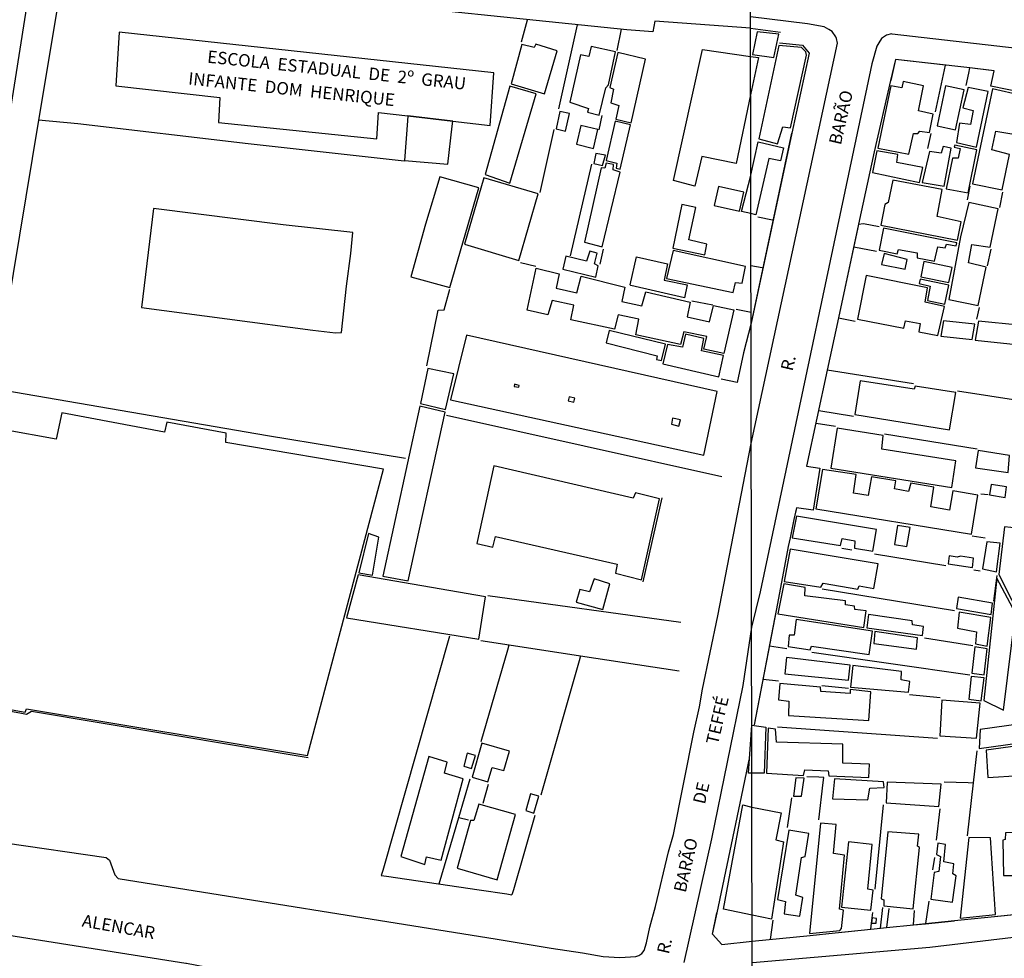
# Model space of a CAD drawing. Units: millimetres. Extents: x 178300 to 180721, y 1671502 to 1674279.
# Drawn here: x 178637 to 178836, y 1673167 to 1673356 of the extents above; entities that cross this region are included whole.
import ezdxf
from ezdxf.enums import TextEntityAlignment as Align

# ---------------------------------------------------------------- set-up
doc = ezdxf.new("R2010")
doc.units = ezdxf.units.MM
doc.header["$LTSCALE"] = 10
for name, color, linetype in [('V-EDIFICACAO', 7, 'Continuous'), ('V-EDIFICACAO_IDENTIFICADA', 6, 'Continuous'), ('V-ESCADA', 160, 'Continuous'), ('V-LOTE', 1, 'Continuous'), ('V-NOME_DOS_LOGRADOUROS', 7, 'Continuous'), ('V-QUADRA', 2, 'Continuous'), ('V-TESTADA', 250, 'Continuous'), ('X-LIMITE_1000', 7, 'Continuous')]:
    doc.layers.add(name, color=color, linetype=linetype)

msp = doc.modelspace()

# ---------------------------------------------------------------- linework, layer by layer
at = {"layer": 'V-EDIFICACAO'}
for points in [[(178785.87, 1673354), (178784.91, 1673349.44), (178789.17, 1673348.84), (178790.2, 1673353.51), (178785.87, 1673354)], [(178741.26, 1673351.49), (178740.97, 1673350.86), (178738.45, 1673351.44), (178736.28, 1673343.56), (178743.02, 1673341.54), (178745.55, 1673350.16), (178741.26, 1673351.49)], [(178752.45, 1673351.05), (178751.96, 1673349.03), (178750.29, 1673349.36), (178748.14, 1673339.84), (178751.85, 1673338.59), (178751.65, 1673337.84), (178754.05, 1673337.23), (178755.39, 1673342.74), (178755.89, 1673343.32), (178757.34, 1673349.95), (178752.45, 1673351.05)], [(178757.77, 1673349.86), (178756.2, 1673342.81), (178756.95, 1673342.45), (178756.37, 1673339.69), (178757.97, 1673339.18), (178757.41, 1673336.4), (178760.45, 1673335.71), (178763.34, 1673348.53), (178757.77, 1673349.86)], [(178784.53, 1673341.3), (178781.64, 1673327.49), (178774.73, 1673328.88), (178773.3, 1673322.9), (178768.99, 1673324.05), (178774.83, 1673350.46), (178784.51, 1673349.06), (178786.1, 1673348.83)], [(178790.18, 1673351.25), (178786.18, 1673332.43), (178789.95, 1673331.42), (178791.01, 1673334.86), (178792.57, 1673334.66), (178795.77, 1673349.31), (178795.63, 1673349.95), (178794.79, 1673350.87), (178790.18, 1673351.25)], [(178815.26, 1673343.97), (178815.01, 1673342.7), (178812.795, 1673343.103), (178812.795, 1673343.103), (178810.14, 1673330.59), (178816.36, 1673329.35), (178817.34, 1673333.56), (178818.19, 1673333.5), (178818.58, 1673334), (178820.55, 1673333.72), (178821.29, 1673337.42), (178818.36, 1673338.1), (178819.34, 1673343.16), (178815.26, 1673343.97)], [(178736.07, 1673343.03), (178731.05, 1673325.26), (178736.03, 1673323.54), (178741.34, 1673341.5), (178736.07, 1673343.03)], [(178823.77, 1673343.11), (178822.1, 1673335.07), (178825.79, 1673334.27), (178827.55, 1673342.34), (178823.77, 1673343.11)], [(178828.33, 1673342.82), (178828.33, 1673342.82), (178827.27, 1673338.69), (178829.34, 1673338.19), (178828.82, 1673335.31), (178826.6, 1673335.6), (178826, 1673331.73), (178830.041, 1673330.772), (178830.041, 1673330.772), (178832.369, 1673342.016), (178832.369, 1673342.016), (178828.33, 1673342.82)], [(178833.22, 1673342.53), (178833.22, 1673342.53), (178829.19, 1673323.42), (178835.19, 1673322.17), (178836.64, 1673329.31), (178833.11, 1673330.22), (178833.88, 1673334.03), (178833.88, 1673334.03), (178837.52, 1673333.37), (178839.09, 1673341.2), (178833.22, 1673342.53)], [(178746.11, 1673337.99), (178745.39, 1673334.45), (178747.28, 1673333.97), (178748.06, 1673337.57), (178746.11, 1673337.99)], [(178757.26, 1673336), (178755.43, 1673328.06), (178757.56, 1673327.56), (178757.48, 1673326.53), (178758.29, 1673326.35), (178760.36, 1673335.26), (178757.26, 1673336)], [(178750.32, 1673335.12), (178749.47, 1673331.39), (178752.86, 1673330.52), (178753.76, 1673334.31), (178750.32, 1673335.12)], [(178784.56, 1673325.1), (178784.56, 1673325.11), (178786.07, 1673331.83), (178791.15, 1673330.62), (178790.54, 1673328.04), (178788.18, 1673328.52), (178785.61, 1673317.14), (178784.57, 1673317.44), (178782.7, 1673317.8)], [(178809.96, 1673330.07), (178809.04, 1673325.68), (178818.53, 1673323.68), (178819.18, 1673326.69), (178813.99, 1673327.69), (178814.16, 1673329.28), (178809.96, 1673330.07)], [(178820.53, 1673329.91), (178819.08, 1673323.63), (178823.53, 1673322.94), (178824.9, 1673330.57), (178823.3, 1673330.94), (178822.92, 1673329.57), (178820.53, 1673329.91)], [(178825.16, 1673328.55), (178823.93, 1673322.42), (178828.32, 1673321.56), (178830.07, 1673330.26), (178825.62, 1673331.19), (178825.54, 1673330.76), (178826.75, 1673330.51), (178826.31, 1673328.55), (178825.16, 1673328.55)], [(178753.39, 1673329.51), (178752.96, 1673327.5), (178754.7, 1673327.07), (178755.29, 1673329.2), (178753.39, 1673329.51)], [(178755.47, 1673327.55), (178755.15, 1673326.58), (178754.41, 1673326.61), (178751.05, 1673311.66), (178754.64, 1673310.73), (178758.23, 1673325.73), (178756.88, 1673326.24), (178756.94, 1673327.27), (178755.47, 1673327.55)], [(178730.83, 1673324.61), (178726.88, 1673311.25), (178737.84, 1673307.97), (178741.72, 1673321.4), (178730.83, 1673324.61)], [(178813.16, 1673324.14), (178812.25, 1673319.64), (178811.55, 1673319.22), (178810.76, 1673315.1), (178826.17, 1673312.06), (178826.94, 1673315.71), (178822.1, 1673316.8), (178823.11, 1673322.27), (178813.16, 1673324.14)], [(178778.04, 1673322.85), (178777.19, 1673319.02), (178782.26, 1673317.89), (178783.17, 1673321.73), (178778.04, 1673322.85)], [(178770.71, 1673319.21), (178768.84, 1673310.44), (178775.28, 1673309.07), (178775.68, 1673311.26), (178772.11, 1673312.13), (178773.52, 1673318.62), (178770.71, 1673319.21)], [(178826.76, 1673312.69), (178824.46, 1673300.12), (178824.46, 1673300.12), (178824.46, 1673300.12), (178830.36, 1673298.9), (178831.99, 1673306.62), (178828.42, 1673307.47), (178829.09, 1673311.15), (178832.79, 1673310.63), (178834.39, 1673318.37), (178828.49, 1673319.62), (178826.76, 1673312.69)], [(178811.31, 1673314.45), (178810.41, 1673310.06), (178814.07, 1673309.31), (178814.32, 1673310.19), (178818.05, 1673309.51), (178818.04, 1673308.52), (178821.57, 1673307.81), (178822.26, 1673310.74), (178823.68, 1673310.53), (178823.99, 1673311.22), (178825.92, 1673310.94), (178826.05, 1673311.54), (178811.31, 1673314.45)], [(178747.31, 1673308.81), (178746.71, 1673306.18), (178753.37, 1673304.6), (178753.86, 1673306.9), (178753.09, 1673307.3), (178753.63, 1673309.44), (178752.15, 1673309.83), (178751.45, 1673307.84), (178747.31, 1673308.81)], [(178760.24, 1673303.03), (178761.53, 1673308.66), (178767.76, 1673307.3), (178767.1, 1673304), (178771.73, 1673303.03), (178771.21, 1673300.43), (178760.38, 1673302.89), (178760.24, 1673303.03)], [(178768.96, 1673309.95), (178767.62, 1673304.35), (178781.04, 1673301.54), (178781.47, 1673303.53), (178782.83, 1673303.39), (178783.52, 1673306.75), (178768.96, 1673309.95)], [(178811.45, 1673309.34), (178810.91, 1673307.18), (178815.64, 1673306.22), (178816.08, 1673308.14), (178811.45, 1673309.34)], [(178777.03, 1673298.92), (178781.16, 1673298.05), (178779.13, 1673289.21), (178775.14, 1673290.09), (178775.69, 1673292.62), (178771.07, 1673293.59), (178770.43, 1673291.01), (178761.43, 1673292.97), (178762.05, 1673296.14), (178757.84, 1673297.04), (178757.14, 1673294.1), (178748.35, 1673296.03), (178748.94, 1673298.94), (178744.55, 1673299.91), (178743.72, 1673297.01), (178739.5, 1673297.95), (178741.36, 1673306.39), (178745.99, 1673305.28), (178745.37, 1673302.4), (178749.54, 1673301.42), (178750.38, 1673304.81), (178759.18, 1673302.58), (178758.59, 1673299.69), (178762.59, 1673298.8), (178763.4, 1673301.66), (178772.37, 1673299.53), (178771.78, 1673296.62), (178776.22, 1673295.57), (178777.03, 1673298.92)], [(178819.38, 1673307.74), (178818.78, 1673304.68), (178824.44, 1673303.54), (178825.09, 1673306.56), (178819.38, 1673307.74)], [(178807.79, 1673304.95), (178806.04, 1673296.16), (178815.38, 1673294.3), (178815.72, 1673295.81), (178818.67, 1673295.27), (178818.42, 1673293.56), (178822.25, 1673292.83), (178823.56, 1673298.69), (178819.67, 1673299.57), (178820.17, 1673302.44), (178807.79, 1673304.95)], [(178818.69, 1673304.19), (178818.49, 1673303.34), (178820.68, 1673302.8), (178820.18, 1673299.92), (178823.65, 1673299.19), (178824.45, 1673302.99), (178818.69, 1673304.19)], [(178830.45, 1673295.73), (178829.74, 1673291.93), (178846.23, 1673290.17), (178846.58, 1673295.6), (178838.86, 1673296.5), (178838.54, 1673294.96), (178830.45, 1673295.73)], [(178823.38, 1673295.81), (178822.83, 1673292.7), (178829.12, 1673292.07), (178829.69, 1673295.15), (178823.38, 1673295.81)], [(178727.29, 1673292.89), (178724.08, 1673279.92), (178775.08, 1673268.72), (178777.78, 1673281.56), (178727.29, 1673292.89)], [(178756.07, 1673293.87), (178756.07, 1673293.87), (178755.43, 1673291.36), (178765.73, 1673288.78), (178765.56, 1673288.05), (178766.6, 1673287.79), (178767.38, 1673291.12), (178756.07, 1673293.87)], [(178771.43, 1673293.09), (178770.82, 1673290.52), (178767.78, 1673291.06), (178766.88, 1673287.12), (178778.16, 1673284.53), (178779.06, 1673288.79), (178779.06, 1673288.79), (178774.66, 1673289.75), (178775.11, 1673292.23), (178771.43, 1673293.09)], [(178719.56, 1673286.22), (178718.07, 1673279.16), (178723.11, 1673277.96), (178724.74, 1673285.12), (178719.56, 1673286.22)], [(178736.98, 1673283.06), (178736.92, 1673282.6), (178737.82, 1673282.43), (178737.89, 1673282.81), (178736.98, 1673283.06)], [(178817.67, 1673282.66), (178817.43, 1673282.06), (178806.58, 1673283.74), (178805.52, 1673276.95), (178824.61, 1673273.88), (178825.82, 1673281.35), (178817.67, 1673282.66)], [(178748, 1673280.53), (178747.77, 1673279.68), (178748.9, 1673279.41), (178749.12, 1673280.22), (178748, 1673280.53)], [(178710.49, 1673244.39), (178715.58, 1673243.41), (178723, 1673277.38), (178717.95, 1673278.65), (178710.49, 1673244.39)], [(178667, 1673275.4), (178666.53, 1673273.38), (178645.84, 1673277.27), (178644.68, 1673271.96), (178634.29, 1673273.85), (178626.69, 1673231.81), (178625.94, 1673231.67), (178623.84, 1673219.63), (178638.45, 1673216.98), (178638.71, 1673217.64), (178695.32, 1673208.28), (178710.61, 1673265.9), (178678.85, 1673271.33), (178678.92, 1673273.18), (178667, 1673275.4)], [(178768.83, 1673276.21), (178768.58, 1673275.02), (178770.09, 1673274.6), (178770.4, 1673275.86), (178768.83, 1673276.21)], [(178801.94, 1673274.22), (178800.7, 1673266.12), (178825.06, 1673262.25), (178825.85, 1673267.61), (178810.96, 1673269.98), (178811.22, 1673272.72), (178801.94, 1673274.22)], [(178830.35, 1673269.69), (178829.81, 1673266.19), (178836.36, 1673265.24), (178836.69, 1673268.69), (178830.35, 1673269.69)], [(178732.84, 1673266.58), (178729.38, 1673250.99), (178732.6, 1673250.23), (178733.13, 1673252.36), (178757.634, 1673246.775), (178757.634, 1673246.775), (178757.32, 1673244.98), (178762.556, 1673243.615), (178762.556, 1673243.615), (178766.2, 1673259.95), (178761.32, 1673261.16), (178760.9, 1673260.1), (178732.84, 1673266.58)], [(178808.87, 1673264.38), (178808.19, 1673260.66), (178805.23, 1673261.13), (178805.76, 1673264.89), (178798.98, 1673265.85), (178797.67, 1673257.91), (178829.02, 1673252.83), (178829.02, 1673252.83), (178830.29, 1673260.72), (178825.27, 1673261.54), (178824.58, 1673257.68), (178820.82, 1673258.32), (178821.43, 1673262.31), (178816.76, 1673263.08), (178816.35, 1673261.45), (178813.53, 1673261.94), (178813.75, 1673263.57), (178808.87, 1673264.38)], [(178833, 1673262.87), (178832.66, 1673260.73), (178835.82, 1673260.24), (178836.05, 1673262.37), (178833, 1673262.87)], [(178793.79, 1673256.44), (178792.89, 1673252.11), (178802.6, 1673250.54), (178802.94, 1673251.99), (178805.54, 1673251.53), (178805.46, 1673250.01), (178809.11, 1673249.41), (178809.85, 1673253.77), (178793.79, 1673256.44)], [(178814.08, 1673254.6), (178813.47, 1673250.79), (178816.01, 1673250.37), (178816.66, 1673254.2), (178814.08, 1673254.6)], [(178707.6, 1673252.95), (178707.6, 1673252.95), (178705.6, 1673245.08), (178708.36, 1673244.6), (178709.69, 1673252.25), (178707.6, 1673252.95)], [(178835.68, 1673254.31), (178834.49, 1673244.7), (178842.21, 1673229.5), (178845.7, 1673231.4), (178838.58, 1673245.75), (178839.5, 1673253.89), (178835.68, 1673254.31)], [(178832.1, 1673251.3), (178831.24, 1673245.84), (178834.03, 1673245.25), (178834.77, 1673251.04), (178832.1, 1673251.3)], [(178792.51, 1673249.81), (178791.27, 1673243.34), (178798.67, 1673242.15), (178799.13, 1673242.99), (178806.1, 1673241.77), (178806.41, 1673242.41), (178809.34, 1673241.93), (178810.18, 1673246.86), (178792.51, 1673249.81)], [(178826.79, 1673248.42), (178826.09, 1673248.23), (178824.53, 1673248.47), (178824.3, 1673246.85), (178829.18, 1673246.12), (178829.43, 1673247.98), (178826.79, 1673248.42)], [(178705.49, 1673244.68), (178703.13, 1673235.97), (178729.78, 1673231.71), (178731.11, 1673240.19), (178705.49, 1673244.68)], [(178752.1, 1673241.24), (178750.15, 1673241.73), (178749.43, 1673239.12), (178754.77, 1673237.67), (178756.18, 1673242.85), (178752.99, 1673243.83), (178752.1, 1673241.24)], [(178795.45, 1673240.43), (178795.51, 1673242.1), (178791.23, 1673242.85), (178789.99, 1673236.8), (178807.35, 1673234.07), (178807.8, 1673237.41), (178805.52, 1673237.68), (178805.45, 1673238.34), (178803.61, 1673238.61), (178803.61, 1673239.43), (178795.45, 1673240.43)], [(178834.14, 1673243.97), (178831.48, 1673219.34), (178835.45, 1673217.42), (178837.84, 1673236.94), (178834.14, 1673243.97)], [(178826.35, 1673240.13), (178825.97, 1673237.84), (178832.94, 1673236.66), (178833.24, 1673238.95), (178826.35, 1673240.13)], [(178826.52, 1673237.12), (178826.16, 1673233.91), (178830.03, 1673233.17), (178829.83, 1673230.75), (178832.18, 1673230.3), (178832.92, 1673236.03), (178826.52, 1673237.12)], [(178793.7, 1673235.63), (178793.3, 1673232.52), (178792.3, 1673232.51), (178792.06, 1673230.22), (178796.51, 1673229.53), (178796.76, 1673230.31), (178808.41, 1673228.64), (178809.05, 1673233.31), (178793.7, 1673235.63)], [(178808.24, 1673236.68), (178807.94, 1673233.98), (178819.15, 1673232.42), (178819.31, 1673234.22), (178817.13, 1673234.61), (178817.09, 1673235.37), (178808.24, 1673236.68)], [(178809.57, 1673233.26), (178809.32, 1673230.84), (178817.92, 1673229.65), (178818.16, 1673231.98), (178809.57, 1673233.26)], [(178829.7, 1673230.12), (178829.09, 1673224.86), (178831.54, 1673224.52), (178832.18, 1673229.78), (178829.7, 1673230.12)], [(178791.75, 1673227.99), (178791.41, 1673224.69), (178804.26, 1673223.43), (178804.59, 1673226.44), (178791.75, 1673227.99)], [(178805.1, 1673226.36), (178804.62, 1673222.03), (178816.34, 1673221), (178816.62, 1673223.2), (178814.84, 1673223.52), (178814.92, 1673225.21), (178805.1, 1673226.36)], [(178828.97, 1673224.18), (178828.49, 1673219.61), (178830.96, 1673219.31), (178831.54, 1673223.89), (178828.97, 1673224.18)], [(178790.43, 1673222.76), (178790.12, 1673219.51), (178792.25, 1673219.2), (178792.13, 1673216.34), (178808.35, 1673215.29), (178808.73, 1673221.12), (178804.59, 1673221.57), (178804.55, 1673220.76), (178798.7, 1673221.19), (178798.58, 1673222.02), (178790.43, 1673222.76)], [(178823.06, 1673219.43), (178822.64, 1673212.25), (178830.03, 1673211.77), (178830.78, 1673218.81), (178823.06, 1673219.43)], [(178830.77, 1673213.52), (178830.52, 1673209.68), (178843.57, 1673211.49), (178841.84, 1673215.07), (178830.77, 1673213.52)], [(178784.77, 1673214.35), (178784.77, 1673214.37), (178787.58, 1673213.99), (178787.25, 1673204.69), (178784.79, 1673204.74), (178784.09, 1673204.74)], [(178789.73, 1673210.94), (178789.53, 1673213.6), (178788.05, 1673213.74), (178787.75, 1673204.69), (178795.21, 1673204.23), (178795.43, 1673205.37), (178800.17, 1673205.16), (178800.25, 1673204.17), (178808.34, 1673203.81), (178808.44, 1673206.49), (178803.11, 1673206.75), (178803.12, 1673210.53), (178789.73, 1673210.94)], [(178730.4, 1673210.76), (178728.48, 1673203.93), (178731.63, 1673202.94), (178732.46, 1673205.82), (178734.81, 1673205.22), (178735.97, 1673209.16), (178730.4, 1673210.76)], [(178831.94, 1673209.31), (178832.32, 1673203.82), (178838.65, 1673204.23), (178838.31, 1673210.2), (178831.94, 1673209.31)], [(178719.7, 1673208.04), (178714.11, 1673187.9), (178718.9, 1673186.35), (178719.24, 1673187.87), (178722.23, 1673187.18), (178726.63, 1673203.546), (178726.63, 1673203.546), (178722.86, 1673204.69), (178723.42, 1673206.91), (178719.7, 1673208.04)], [(178727.47, 1673208.75), (178726.75, 1673206.14), (178728.31, 1673205.66), (178729.12, 1673208.26), (178727.47, 1673208.75)], [(178793.63, 1673203.76), (178793.16, 1673200.11), (178794.77, 1673200.09), (178795.28, 1673203.73), (178793.63, 1673203.76)], [(178801.43, 1673203.55), (178800.99, 1673199.54), (178808.15, 1673199.34), (178808.51, 1673201.66), (178811.42, 1673201.82), (178811.31, 1673202.94), (178801.43, 1673203.55)], [(178812.01, 1673202.88), (178811.81, 1673198.73), (178822.41, 1673198.01), (178822.89, 1673202.49), (178812.01, 1673202.88)], [(178740.21, 1673200.52), (178739.26, 1673197.16), (178740.87, 1673196.64), (178741.85, 1673200.09), (178740.21, 1673200.52)], [(178729.77, 1673198.45), (178728.78, 1673195.15), (178728.12, 1673195.194), (178725.43, 1673185.55), (178733.5, 1673183.2), (178737.17, 1673196.37), (178729.77, 1673198.45)], [(178784.8, 1673197.85), (178790.67, 1673196.69), (178789.61, 1673191.27), (178791.16, 1673190.91), (178788.73, 1673175.29), (178784.84, 1673176.1), (178779.06, 1673177.33), (178782.95, 1673198.3)], [(178792.2, 1673193.23), (178792.2, 1673193.23), (178789.96, 1673179.25), (178791.57, 1673178.84), (178791.27, 1673176.37), (178794.42, 1673175.92), (178795.03, 1673179.68), (178793.63, 1673180.15), (178794.75, 1673187.72), (178795.54, 1673187.92), (178796.22, 1673192.55), (178792.2, 1673193.23)], [(178798.61, 1673194.64), (178796.41, 1673172.44), (178802.49, 1673173.05), (178802.85, 1673173.43), (178803.2, 1673177.14), (178802.43, 1673177.29), (178803.46, 1673188.17), (178801.2, 1673188.55), (178801.77, 1673194.37), (178798.61, 1673194.64)], [(178838.69, 1673191.72), (178838.49, 1673192.81), (178835.84, 1673192.71), (178835.76, 1673191.32), (178835.33, 1673191.21), (178835.45, 1673184.07), (178843.64, 1673184.07), (178843.96, 1673185.08), (178850.08, 1673185.23), (178850.04, 1673188.9), (178847.81, 1673189), (178847.68, 1673192.3), (178842.64, 1673192.25), (178842.56, 1673193.8), (178841.01, 1673193.87), (178840.83, 1673191.77), (178838.69, 1673191.72)], [(178812.19, 1673192.87), (178810.82, 1673179.42), (178811.35, 1673179.2), (178811.34, 1673177.97), (178817.25, 1673177.39), (178818.54, 1673189.77), (178818.13, 1673190.04), (178818.38, 1673192.42), (178812.19, 1673192.87)], [(178828.49, 1673191.78), (178826.71, 1673175.54), (178833.81, 1673176.28), (178832.85, 1673191.68), (178828.49, 1673191.78)], [(178804.21, 1673190.85), (178802.83, 1673177.72), (178808.72, 1673177.1), (178809.18, 1673181.12), (178808.14, 1673181.35), (178808.99, 1673190.35), (178804.21, 1673190.85)], [(178822.26, 1673190.58), (178821.97, 1673188.33), (178822.76, 1673187.96), (178822.41, 1673184.88), (178821.52, 1673184.72), (178820.82, 1673179.31), (178825.18, 1673178.7), (178825.92, 1673184.05), (178825.23, 1673184.45), (178825.44, 1673186.48), (178823.45, 1673186.85), (178823.78, 1673190.37), (178822.26, 1673190.58)]]:
    msp.add_lwpolyline(points, close=True, dxfattribs=at)
at = {"layer": 'V-EDIFICACAO_IDENTIFICADA'}
for points in [[(178677.35, 1673335.72), (178709.28, 1673332.43), (178709.28, 1673332.43), (178709.58, 1673337.75), (178715.51, 1673337.06), (178715.51, 1673337.06), (178724.55, 1673336.01), (178724.55, 1673336.01), (178732.08, 1673335.14), (178732.84, 1673345.78), (178657.4, 1673353.92), (178656.67, 1673343.15), (178677.61, 1673340.79), (178677.35, 1673335.72)], [(178723.57, 1673327.35), (178724.44, 1673335.01), (178724.55, 1673336.01), (178724.55, 1673336.01), (178715.51, 1673337.06), (178715.51, 1673337.06), (178715.44, 1673336.06), (178714.84, 1673328.08), (178723.57, 1673327.35)], [(178716.1, 1673304.66), (178723.94, 1673302.53), (178723.94, 1673302.53), (178729.82, 1673322.57), (178721.94, 1673324.82), (178719.04, 1673315.29), (178716.1, 1673304.66)]]:
    msp.add_lwpolyline(points, close=True, dxfattribs=at)
at = {"layer": 'V-ESCADA'}
msp.add_lwpolyline([(178809.84, 1673174.49), (178809.91, 1673175.45), (178809.01, 1673175.58), (178809.01, 1673175.58), (178808.88, 1673174.53), (178808.88, 1673174.53), (178809.84, 1673174.49)], close=True, dxfattribs=at)
at = {"layer": 'V-LOTE'}
for points in [[(178764.82, 1673354.02), (178759.62, 1673354.43), (178698.3, 1673360.8), (178688.89, 1673361.63), (178649.77, 1673365.6), (178648.54, 1673365.46), (178645.53, 1673362.77)], [(178645.53, 1673362.77), (178641.12, 1673336.23)], [(178738.36, 1673351.97), (178739.61, 1673356.44)], [(178765.26, 1673356.17), (178764.82, 1673354.02)], [(178784.5, 1673354.71), (178765.26, 1673356.17)], [(178749.62, 1673355.44), (178745.83, 1673338.51)], [(178757.66, 1673350.26), (178758.52, 1673354.54)], [(178784.5, 1673354.71), (178784.5, 1673354.71)], [(178813.7, 1673348.42), (178812.77, 1673344.22), (178812.73, 1673344.22)], [(178823.74, 1673347.26), (178813.7, 1673348.42)], [(178821.79, 1673337.88), (178823.74, 1673347.26)], [(178828.45, 1673345.71), (178828.66, 1673346.73)], [(178829.66, 1673346.6), (178828.66, 1673346.73)], [(178833.57, 1673346.18), (178829.66, 1673346.6)], [(178832.88, 1673343.05), (178833.57, 1673346.18)], [(178827.93, 1673343.21), (178828.45, 1673345.71)], [(178641.12, 1673336.23), (178632.15, 1673282.17)], [(178714.73, 1673327.97), (178683.33, 1673331.42), (178649.05, 1673335.45), (178641.12, 1673336.23)], [(178754, 1673334.29), (178754.62, 1673337.13)], [(178744.93, 1673334.33), (178742.09, 1673321.65)], [(178792.77, 1673333.58), (178784.61, 1673295.38)], [(178792.86, 1673333.58), (178792.77, 1673333.58)], [(178820.2, 1673330.51), (178820.88, 1673333.51)], [(178748.29, 1673308.92), (178752.55, 1673327.34)], [(178828.17, 1673320.2), (178828.75, 1673322.94)], [(178834.72, 1673318.65), (178835.33, 1673321.71)], [(178704.41, 1673313.6), (178690.41, 1673315.17), (178664.29, 1673318.41), (178661.89, 1673298.5), (178696.34, 1673293.93), (178700.95, 1673293.4), (178702.12, 1673293.46), (178703.15, 1673302.77), (178704.05, 1673309.34), (178704.41, 1673313.6)], [(178785.97, 1673316.76), (178788.92, 1673316.16)], [(178806.27, 1673315.24), (178806.07, 1673314.24), (178802.22, 1673296.38)], [(178806.27, 1673315.24), (178807.29, 1673315.41)], [(178807.29, 1673315.41), (178810.4, 1673314.78)], [(178754.24, 1673307.19), (178754.93, 1673310.27)], [(178805.34, 1673310.74), (178809.85, 1673309.84)], [(178832.24, 1673306.91), (178833, 1673310.22)], [(178741.28, 1673306.76), (178738.16, 1673307.49)], [(178784.59, 1673306.98), (178786.83, 1673306.57)], [(178719.36, 1673286.76), (178721.58, 1673297.97), (178722.85, 1673298.03), (178723.93, 1673302.21)], [(178772.71, 1673299.82), (178776.92, 1673299.03)], [(178830.1, 1673296.14), (178830.64, 1673298.51)], [(178781.6, 1673298.13), (178784.61, 1673297.54)], [(178802.22, 1673296.38), (178799.96, 1673285.89)], [(178802.21, 1673296.38), (178802.22, 1673296.38)], [(178802.22, 1673296.38), (178805.61, 1673295.74)], [(178784.61, 1673295.36), (178783.12, 1673289.38), (178781.84, 1673283.4)], [(178784.61, 1673295.38), (178784.61, 1673295.36)], [(178799.96, 1673285.89), (178795.78, 1673266.51)], [(178799.96, 1673285.89), (178799.95, 1673285.89)], [(178817.36, 1673283.14), (178799.96, 1673285.89)], [(178781.84, 1673283.4), (178778.59, 1673284.06)], [(178632.15, 1673282.17), (178687.23, 1673272.73), (178715.05, 1673268.15)], [(178845.72, 1673278.62), (178826.21, 1673281.67)], [(178723.27, 1673276.79), (178778.74, 1673264.46)], [(178798.26, 1673277.76), (178805.22, 1673276.61)], [(178797.71, 1673275.17), (178801.59, 1673274.58)], [(178811.5, 1673273.03), (178830.17, 1673270.06)], [(178795.78, 1673266.51), (178798.5, 1673266.13)], [(178832.35, 1673260.76), (178830.86, 1673260.93)], [(178793.74, 1673258.14), (178793.67, 1673257.78), (178793.25, 1673255.78)], [(178797.13, 1673257.66), (178793.74, 1673258.14)], [(178792.48, 1673252.12), (178792.12, 1673250.37)], [(178831.79, 1673252.05), (178829.17, 1673252.41)], [(178802.9, 1673250), (178804.93, 1673249.68)], [(178809.48, 1673248.87), (178823.85, 1673246.54)], [(178829.46, 1673245.65), (178830.75, 1673245.46)], [(178834.14, 1673244.52), (178833.45, 1673239.33)], [(178825.56, 1673237.38), (178798.92, 1673241.79)], [(178731.61, 1673240.52), (178770.46, 1673235.1)], [(178789.72, 1673237.82), (178789.37, 1673235.82)], [(178789.37, 1673235.82), (178785.26, 1673214.43)], [(178723.91, 1673232.33), (178710.44, 1673185.1), (178710.15, 1673184.1)], [(178730.2, 1673231.41), (178735.92, 1673230.54)], [(178819.53, 1673231.94), (178829.28, 1673230.39)], [(178730.26, 1673211.11), (178735.62, 1673229.52)], [(178735.62, 1673229.52), (178735.92, 1673230.54)], [(178735.92, 1673230.54), (178750.3, 1673228.36)], [(178791.79, 1673229.78), (178788.33, 1673230.27)], [(178828.64, 1673224.42), (178796.83, 1673229)], [(178750, 1673227.32), (178742.28, 1673200.31)], [(178750.3, 1673228.36), (178750, 1673227.32)], [(178750.3, 1673228.36), (178770.11, 1673225.35)], [(178787.06, 1673223.63), (178790.17, 1673223.33)], [(178798.88, 1673222.39), (178804.21, 1673221.81)], [(178816.53, 1673220.57), (178822.69, 1673219.94)], [(178789.93, 1673214.03), (178822.17, 1673211.78)], [(178830.08, 1673209.18), (178829.35, 1673202.76)], [(178782.4, 1673198.66), (178784.03, 1673206.42), (178784.24, 1673207.42)], [(178725.75, 1673195.81), (178728.04, 1673203.56)], [(178799.24, 1673203.87), (178798.24, 1673203.9), (178795.82, 1673203.96)], [(178798.28, 1673195.28), (178799.13, 1673202.83), (178799.24, 1673203.87)], [(178730.65, 1673198.68), (178731.72, 1673202.48)], [(178823.48, 1673202.97), (178828.32, 1673202.8)], [(178829.35, 1673202.76), (178828.15, 1673192.12)], [(178828.32, 1673202.8), (178829.35, 1673202.76)], [(178792.75, 1673199.76), (178791.88, 1673193.75)], [(178811.22, 1673198.33), (178809.54, 1673181.36)], [(178821.98, 1673191.24), (178822.71, 1673197.56)], [(178721.78, 1673182.4), (178725.75, 1673195.81)], [(178725.75, 1673195.81), (178727.75, 1673195.29)], [(178741.07, 1673196.2), (178736.76, 1673181.23), (178736.47, 1673180.23)], [(178821.21, 1673185.26), (178821.6, 1673187.75)], [(178710.15, 1673184.1), (178711.18, 1673183.95), (178729.89, 1673181.2)], [(178729.89, 1673181.2), (178735.46, 1673180.38), (178736.47, 1673180.23)], [(178810.66, 1673173.5), (178811.17, 1673177.65)], [(178812.33, 1673177.46), (178811.92, 1673173.63)], [(178820.44, 1673178.94), (178819.77, 1673174.43)], [(178834.96, 1673175.97), (178851.78, 1673177.71)], [(178776.85, 1673172.29), (178777.73, 1673176.6)], [(178777.73, 1673176.6), (178777.76, 1673176.6)], [(178808.88, 1673174.53), (178809.01, 1673175.59)], [(178809.01, 1673175.59), (178809.14, 1673176.65)], [(178817.35, 1673174.19), (178817.56, 1673177.04)], [(178832.96, 1673175.78), (178834.96, 1673175.97)], [(178788.52, 1673171.24), (178789.04, 1673175.08)], [(178808.72, 1673173.3), (178808.88, 1673174.53)], [(178808.72, 1673173.28), (178810.66, 1673173.47)], [(178808.72, 1673173.28), (178808.72, 1673173.3)], [(178810.66, 1673173.47), (178811.92, 1673173.6)], [(178810.66, 1673173.47), (178810.66, 1673173.5)], [(178811.92, 1673173.6), (178817.35, 1673174.15)], [(178811.92, 1673173.63), (178811.92, 1673173.6)], [(178817.35, 1673174.15), (178819.76, 1673174.4)], [(178817.35, 1673174.15), (178817.35, 1673174.19)], [(178819.76, 1673174.4), (178825.59, 1673174.99)], [(178819.77, 1673174.43), (178819.76, 1673174.4)], [(178825.59, 1673174.99), (178825.59, 1673175.03)], [(178776.85, 1673172.29), (178778.73, 1673170.2), (178784.85, 1673170.86)], [(178784.85, 1673170.86), (178796.5, 1673172.05)], [(178801.57, 1673172.57), (178803.57, 1673172.75)], [(178803.57, 1673172.75), (178808.72, 1673173.28)]]:
    msp.add_lwpolyline(points, dxfattribs=at)
at = {"layer": 'V-QUADRA'}
for points in [[(178639.28, 1673362.5), (178629.39, 1673300.16)], [(178634.42, 1673190.7), (178654.75, 1673187.72), (178655.4, 1673187.2), (178656.47, 1673184.23), (178657.15, 1673183.52), (178733.47, 1673171.31), (178744.36, 1673169.45), (178750.69, 1673168.55), (178754.81, 1673167.78), (178758.21, 1673167.56), (178761.39, 1673167.82), (178762.01, 1673168), (178762.63, 1673168.4), (178763.1, 1673168.97), (178763.58, 1673170.51), (178764.22, 1673173.68), (178765.36, 1673177.87), (178767.96, 1673188.87), (178768.98, 1673192.37), (178773.07, 1673212.98), (178774.22, 1673218.1), (178774.81, 1673221.6), (178777.96, 1673236.39), (178784.66, 1673271.09), (178784.66, 1673271.09), (178802.04, 1673351.7), (178801.8, 1673352.63), (178801.8, 1673352.63), (178801.71, 1673352.99), (178800.93, 1673354.08), (178800.26, 1673354.5), (178800.26, 1673354.5), (178799.37, 1673355.04), (178796.01, 1673355.64), (178784.5, 1673357.05)], [(178938.88, 1673339.12), (178813.03, 1673353.56), (178813.03, 1673353.56), (178812.89, 1673353.58), (178811.87, 1673353.34), (178810.91, 1673352.68), (178810.37, 1673351.8), (178810.37, 1673351.8), (178809.95, 1673351.11), (178808.96, 1673347.54), (178786.44, 1673241.25), (178784.73, 1673234.13), (178784.73, 1673234.13), (178782.94, 1673222.39), (178776.66, 1673191.49), (178771.09, 1673166.55)], [(178845.62, 1673159.91), (178833.36, 1673158.62), (178812.61, 1673157.04), (178784.88, 1673154.55), (178784.88, 1673154.55), (178771.4, 1673153.04), (178768.27, 1673153.1), (178726.21, 1673158.96), (178674.73, 1673165.66), (178670.94, 1673166.36), (178670.94, 1673166.36), (178670.77, 1673166.39), (178670.77, 1673166.39), (178610.89, 1673175.82)], [(178784.94, 1673166.58), (178820.63, 1673169.7), (178820.63, 1673169.7), (178841.99, 1673172.2)]]:
    msp.add_lwpolyline(points, dxfattribs=at)
at = {"layer": 'V-TESTADA'}
for points in [[(178764.82, 1673354.02), (178759.62, 1673354.43), (178698.3, 1673360.8), (178688.89, 1673361.63), (178649.77, 1673365.6), (178648.54, 1673365.46), (178645.53, 1673362.77)], [(178645.53, 1673362.77), (178641.12, 1673336.23)], [(178784.5, 1673354.71), (178765.26, 1673356.17)], [(178784.5, 1673354.71), (178790.57, 1673353.91)], [(178790.36, 1673351.8), (178794.96, 1673351.29), (178796.35, 1673349.73), (178792.86, 1673333.58)], [(178813.7, 1673348.42), (178812.73, 1673344.22)], [(178828.66, 1673346.73), (178813.7, 1673348.42)], [(178833.57, 1673346.18), (178828.66, 1673346.73)], [(178812.73, 1673344.22), (178809.41, 1673329.82), (178806.27, 1673315.24)], [(178839.46, 1673341.69), (178832.88, 1673343.05)], [(178641.12, 1673336.23), (178632.15, 1673282.17)], [(178792.86, 1673333.58), (178784.61, 1673295.36)], [(178806.27, 1673315.24), (178802.21, 1673296.38)], [(178802.21, 1673296.38), (178799.95, 1673285.89)], [(178784.61, 1673295.36), (178783.12, 1673289.38), (178781.84, 1673283.4)], [(178799.95, 1673285.89), (178795.78, 1673266.51)], [(178798.5, 1673266.13), (178797.13, 1673257.66)], [(178762.9, 1673243.21), (178766.69, 1673260.18)], [(178793.74, 1673258.14), (178793.25, 1673255.78)], [(178793.25, 1673255.78), (178792.48, 1673252.12)], [(178792.48, 1673252.12), (178792.17, 1673250.65), (178792.12, 1673250.37)], [(178792.12, 1673250.37), (178789.72, 1673237.82)], [(178789.72, 1673237.82), (178785.26, 1673214.43)], [(178638.7, 1673216.55), (178637.7, 1673216.73), (178623.36, 1673219.36), (178625.39, 1673231.19), (178625.56, 1673232.19)], [(178695.43, 1673207.83), (178639.7, 1673217.13), (178638.7, 1673216.55)], [(178782.4, 1673198.66), (178784.04, 1673206.42), (178784.24, 1673207.42)], [(178777.76, 1673176.6), (178782.4, 1673198.66)], [(178710.15, 1673184.1), (178711.18, 1673183.95), (178729.89, 1673181.2)], [(178729.89, 1673181.2), (178735.46, 1673180.38), (178736.47, 1673180.23)], [(178832.96, 1673175.78), (178851.78, 1673177.71)], [(178776.85, 1673172.29), (178777.76, 1673176.6)], [(178825.59, 1673175.03), (178832.96, 1673175.78)], [(178801.57, 1673172.57), (178808.72, 1673173.3)], [(178808.72, 1673173.3), (178810.66, 1673173.5)], [(178810.66, 1673173.5), (178811.92, 1673173.63)], [(178811.92, 1673173.63), (178817.35, 1673174.19)], [(178817.35, 1673174.19), (178819.77, 1673174.43)], [(178819.77, 1673174.43), (178825.59, 1673175.03)], [(178776.85, 1673172.29), (178778.73, 1673170.2), (178784.85, 1673170.86)], [(178784.85, 1673170.86), (178796.5, 1673172.05)], [(178796.5, 1673172.05), (178801.57, 1673172.57)]]:
    msp.add_lwpolyline(points, dxfattribs=at)
at = {"layer": 'X-LIMITE_1000'}
msp.add_line((178788.06, 1671503.686), (178782.732, 1674275.096), dxfattribs=at)

# ---------------------------------------------------------------- texts
at = {"layer": 'V-NOME_DOS_LOGRADOUROS'}
for s, rotation, p in [('ESCOLA  ESTADUAL  DE  2º  GRAU', 354, (178701.181, 1673346.307)), ('INFANTE  DOM  HENRIQUE  ', 354, (178692.851, 1673342.372)), ('BARÃO', 77, (178802.715, 1673336.773)), ('R.', 77, (178792.105, 1673287.347)), ('TEFFÉ', 77, (178777.836, 1673215.383)), ('DE', 77, (178774.58, 1673200.728)), ('BARÃO', 77, (178771.466, 1673186.206)), ('ALENCAR', 350, (178657.261, 1673173.794)), ('R.', 77, (178767.186, 1673169.942))]:
    msp.add_text(s, height=2.5, rotation=rotation, dxfattribs=at).set_placement(p, align=Align.MIDDLE_CENTER)

doc.saveas('drawing.dxf')
